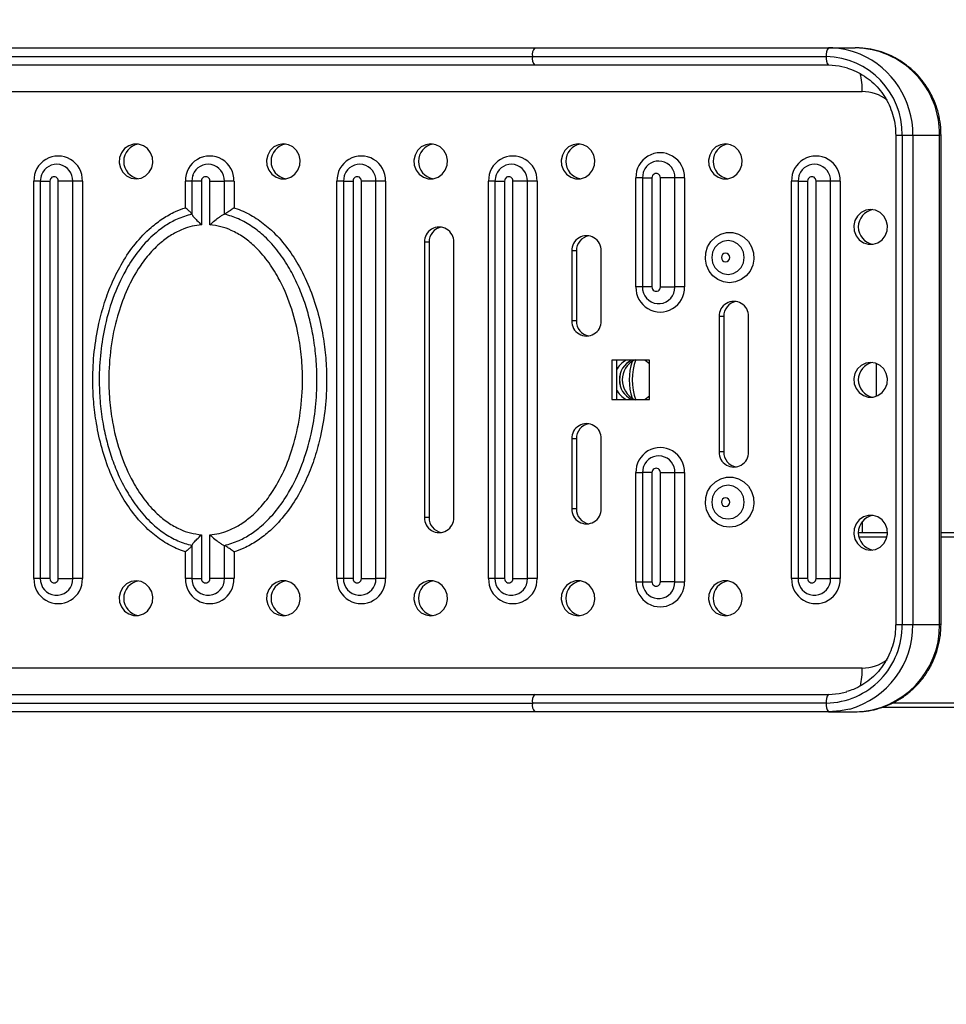
# Model space of a CAD drawing. Extents: x -159538 to -151138, y -84056 to -78116.
# Drawn here: x -152330 to -152277, y -82870 to -82814 of the extents above; entities that cross this region are included whole.
import ezdxf

# ---------------------------------------------------------------- set-up
doc = ezdxf.new("R2010")
doc.units = 0
doc.header["$MEASUREMENT"] = 0
doc.layers.get('Defpoints').update_dxf_attribs({"linetype": 'CONTINUOUS'})
doc.layers.add('FORMAT', color=7, linetype='CONTINUOUS')
doc.layers.add('中心线层', color=240, linetype='CONTINUOUS')
doc.styles.get("Standard").update_dxf_attribs({"font": 'arial.ttf', "height": 40})
doc.styles.add('样式_1', font='arial.ttf', dxfattribs={"height": 100})
doc.dimstyles.new('副本 STANDAR字体放大2倍', dxfattribs={"dimtxt": 40, "dimasz": 0.18, "dimexe": 0.18, "dimexo": 0.0625, "dimgap": 1, "dimtad": 1, "dimdec": 0, "dimzin": 0, "dimdsep": 46, "dimtxsty": 'Standard', "dimcen": 0.09, "dimadec": 0, "dimazin": 0, "dimtfac": 1, "dimtdec": 0, "dimtofl": 0, "dimtmove": 0, "dimatfit": 3, "dimfxl": 1, "dimtolj": 1, "dimtzin": 0, "dimarcsym": 0})

# ---------------------------------------------------------------- blocks, each defined once
blk = doc.blocks.new('*D25')
at = {"layer": 'Defpoints', "color": 0, "transparency": 16777216}
for p in [(-153552.429, -81949.28), (-153552.429, -82815.917), (-151796.972, -82815.917)]:
    blk.add_point(p, dxfattribs=at)
at = {"layer": '中心线层', "color": 0, "lineweight": -2, "transparency": 16777216}
for p, q in [((-153552.429, -82815.854), (-153552.429, -81949.1)), ((-151796.972, -82815.854), (-151796.972, -81949.1)), ((-151797.152, -81949.28), (-153552.249, -81949.28))]:
    blk.add_line(p, q, dxfattribs=at)
at = {"layer": '中心线层', "color": 0, "transparency": 16777216}
for points in [[(-153552.249, -81949.25), (-153552.249, -81949.31), (-153552.429, -81949.28)], [(-151797.152, -81949.25), (-151797.152, -81949.31), (-151796.972, -81949.28)]]:
    blk.add_solid(points, dxfattribs=at)
at = {"layer": '中心线层', "color": 0, "transparency": 16777216, "insert": (-152674.7, -81897.223), "char_height": 100, "attachment_point": 5, "style": '样式_1'}
blk.add_mtext('\\A1;7055', dxfattribs=at)

msp = doc.modelspace()

# ---------------------------------------------------------------- linework, layer by layer
at = {"layer": 'FORMAT'}
for p, q in [((-152341.21, -82815.207), (-152300.147, -82815.207)), ((-152300.147, -82815.207), (-152283.317, -82815.207)), ((-152283.317, -82815.207), (-152281.792, -82815.207)), ((-152341.343, -82815.707), (-152300.28, -82815.707)), ((-152300.28, -82815.707), (-152283.449, -82815.707)), ((-152300.147, -82816.207), (-152341.21, -82816.207)), ((-152283.317, -82816.207), (-152300.147, -82816.207)), ((-152356.118, -82817.707), (-152281.394, -82817.707)), ((-152279.478, -82820.207), (-152279.478, -82848.207)), ((-152279.478, -82820.207), (-152279.11, -82820.207)), ((-152279.11, -82820.207), (-152279.11, -82848.207)), ((-152279.11, -82820.207), (-152278.496, -82820.207)), ((-152278.496, -82820.207), (-152278.496, -82848.207)), ((-152278.496, -82820.207), (-152276.971, -82820.207)), ((-152276.971, -82848.207), (-152276.971, -82820.207)), ((-152276.881, -82820.207), (-152276.971, -82820.207)), ((-152276.881, -82848.207), (-152276.881, -82820.207)), ((-152328.824, -82845.582), (-152328.824, -82822.832)), ((-152328.457, -82822.832), (-152328.824, -82822.832)), ((-152328.457, -82822.832), (-152327.906, -82822.832)), ((-152328.457, -82822.832), (-152328.457, -82845.582)), ((-152327.906, -82822.832), (-152327.906, -82845.582)), ((-152327.424, -82845.582), (-152327.424, -82822.832)), ((-152326.595, -82822.832), (-152327.424, -82822.832)), ((-152326.595, -82845.582), (-152326.595, -82822.832)), ((-152326.043, -82822.832), (-152326.595, -82822.832)), ((-152326.043, -82822.832), (-152326.043, -82845.582)), ((-152320.146, -82824.297), (-152320.146, -82822.832)), ((-152319.779, -82822.832), (-152320.146, -82822.832)), ((-152319.229, -82822.832), (-152319.779, -82822.832)), ((-152319.779, -82822.832), (-152319.779, -82824.724)), ((-152319.229, -82822.832), (-152319.229, -82825.34)), ((-152318.747, -82825.34), (-152318.747, -82822.832)), ((-152318.747, -82822.832), (-152317.918, -82822.832)), ((-152317.918, -82824.724), (-152317.918, -82822.832)), ((-152317.365, -82822.832), (-152317.918, -82822.832)), ((-152317.365, -82822.832), (-152317.365, -82824.357)), ((-152311.469, -82845.582), (-152311.469, -82822.832)), ((-152311.102, -82822.832), (-152311.469, -82822.832)), ((-152311.102, -82822.832), (-152310.551, -82822.832)), ((-152311.102, -82822.832), (-152311.102, -82845.582)), ((-152310.551, -82822.832), (-152310.551, -82845.582)), ((-152310.069, -82845.582), (-152310.069, -82822.832)), ((-152309.24, -82822.832), (-152310.069, -82822.832)), ((-152309.24, -82845.582), (-152309.24, -82822.832)), ((-152308.687, -82822.832), (-152309.24, -82822.832)), ((-152308.687, -82822.832), (-152308.687, -82845.582)), ((-152302.791, -82845.582), (-152302.791, -82822.832)), ((-152302.424, -82822.832), (-152302.791, -82822.832)), ((-152302.424, -82822.832), (-152301.874, -82822.832)), ((-152302.424, -82822.832), (-152302.424, -82845.582)), ((-152301.874, -82822.832), (-152301.874, -82845.582)), ((-152301.391, -82845.582), (-152301.391, -82822.832)), ((-152300.562, -82822.832), (-152301.391, -82822.832)), ((-152300.562, -82845.582), (-152300.562, -82822.832)), ((-152300.01, -82822.832), (-152300.562, -82822.832)), ((-152300.01, -82822.832), (-152300.01, -82845.582)), ((-152294.35, -82828.894), (-152294.35, -82822.644)), ((-152293.983, -82822.644), (-152294.35, -82822.644)), ((-152293.983, -82822.644), (-152293.433, -82822.644)), ((-152293.983, -82822.644), (-152293.983, -82828.894)), ((-152293.433, -82822.644), (-152293.433, -82828.894)), ((-152292.95, -82828.894), (-152292.95, -82822.644)), ((-152292.121, -82822.644), (-152292.95, -82822.644)), ((-152292.121, -82828.894), (-152292.121, -82822.644)), ((-152291.569, -82822.644), (-152292.121, -82822.644)), ((-152291.569, -82822.644), (-152291.569, -82828.894)), ((-152285.436, -82845.582), (-152285.436, -82822.832)), ((-152285.069, -82822.832), (-152285.436, -82822.832)), ((-152285.069, -82822.832), (-152284.518, -82822.832)), ((-152285.069, -82822.832), (-152285.069, -82845.582)), ((-152284.518, -82822.832), (-152284.518, -82845.582)), ((-152284.036, -82845.582), (-152284.036, -82822.832)), ((-152283.207, -82822.832), (-152284.036, -82822.832)), ((-152283.207, -82845.582), (-152283.207, -82822.832)), ((-152282.654, -82822.832), (-152283.207, -82822.832)), ((-152282.654, -82822.832), (-152282.654, -82845.582)), ((-152320.146, -82824.357), (-152320.146, -82824.297)), ((-152317.365, -82824.357), (-152317.309, -82824.375)), ((-152306.462, -82826.332), (-152306.462, -82842.082)), ((-152306.197, -82826.332), (-152306.462, -82826.332)), ((-152306.197, -82826.332), (-152306.197, -82842.082)), ((-152304.775, -82842.082), (-152304.775, -82826.332)), ((-152298.026, -82826.832), (-152298.026, -82830.832)), ((-152297.761, -82826.832), (-152298.026, -82826.832)), ((-152297.761, -82826.832), (-152297.761, -82830.832)), ((-152296.338, -82830.832), (-152296.338, -82826.832)), ((-152293.983, -82828.894), (-152294.35, -82828.894)), ((-152293.983, -82828.894), (-152293.968, -82829.065)), ((-152293.433, -82828.894), (-152293.983, -82828.894)), ((-152292.95, -82828.894), (-152292.121, -82828.894)), ((-152291.569, -82828.894), (-152292.121, -82828.894)), ((-152297.761, -82830.832), (-152298.026, -82830.832)), ((-152289.589, -82830.583), (-152289.589, -82838.333)), ((-152289.324, -82830.583), (-152289.589, -82830.583)), ((-152289.324, -82830.583), (-152289.324, -82838.333)), ((-152287.902, -82838.333), (-152287.902, -82830.583)), ((-152293.566, -82833.082), (-152295.736, -82833.082)), ((-152295.736, -82833.082), (-152295.736, -82835.332)), ((-152295.471, -82833.082), (-152295.471, -82835.332)), ((-152293.566, -82835.332), (-152293.566, -82833.082)), ((-152280.588, -82833.265), (-152280.588, -82835.149)), ((-152295.736, -82835.332), (-152293.566, -82835.332)), ((-152298.026, -82837.582), (-152298.026, -82841.582)), ((-152297.761, -82837.582), (-152298.026, -82837.582)), ((-152297.761, -82837.582), (-152297.761, -82841.582)), ((-152296.338, -82841.582), (-152296.338, -82837.582)), ((-152289.324, -82838.333), (-152289.589, -82838.333)), ((-152294.35, -82845.769), (-152294.35, -82839.519)), ((-152294.35, -82839.519), (-152293.983, -82839.519)), ((-152293.433, -82839.519), (-152293.983, -82839.519)), ((-152293.983, -82839.519), (-152293.983, -82845.769)), ((-152293.433, -82839.519), (-152293.433, -82845.769)), ((-152292.95, -82845.769), (-152292.95, -82839.519)), ((-152292.95, -82839.519), (-152292.121, -82839.519)), ((-152292.121, -82845.769), (-152292.121, -82839.519)), ((-152292.121, -82839.519), (-152291.569, -82839.519)), ((-152291.569, -82839.519), (-152291.569, -82845.769)), ((-152297.761, -82841.582), (-152298.026, -82841.582)), ((-152306.197, -82842.082), (-152306.462, -82842.082)), ((-152281.378, -82842.957), (-152281.378, -82842.305)), ((-152281.369, -82842.957), (-152281.369, -82842.294)), ((-152319.229, -82843.073), (-152319.229, -82845.582)), ((-152318.747, -82845.582), (-152318.747, -82843.073)), ((-152279.947, -82842.957), (-152281.611, -82842.957)), ((-152279.978, -82843.207), (-152281.58, -82843.207)), ((-152208.284, -82842.957), (-152276.881, -82842.957)), ((-152208.491, -82843.207), (-152276.881, -82843.207)), ((-152320.146, -82844.056), (-152320.202, -82844.038)), ((-152319.779, -82843.69), (-152319.779, -82845.582)), ((-152317.918, -82845.582), (-152317.918, -82843.69)), ((-152320.146, -82845.582), (-152320.146, -82844.056)), ((-152317.365, -82844.056), (-152317.365, -82844.116)), ((-152317.365, -82844.116), (-152317.365, -82845.582)), ((-152328.457, -82845.582), (-152328.824, -82845.582)), ((-152328.457, -82845.582), (-152328.442, -82845.753)), ((-152327.906, -82845.582), (-152328.457, -82845.582)), ((-152327.424, -82845.582), (-152326.595, -82845.582)), ((-152326.043, -82845.582), (-152326.595, -82845.582)), ((-152319.779, -82845.582), (-152320.146, -82845.582)), ((-152319.779, -82845.582), (-152319.765, -82845.753)), ((-152319.779, -82845.582), (-152319.229, -82845.582)), ((-152317.918, -82845.582), (-152318.747, -82845.582)), ((-152317.365, -82845.582), (-152317.918, -82845.582)), ((-152311.102, -82845.582), (-152311.469, -82845.582)), ((-152311.102, -82845.582), (-152311.087, -82845.753)), ((-152310.551, -82845.582), (-152311.102, -82845.582)), ((-152310.069, -82845.582), (-152309.24, -82845.582)), ((-152308.687, -82845.582), (-152309.24, -82845.582)), ((-152302.424, -82845.582), (-152302.791, -82845.582)), ((-152302.424, -82845.582), (-152302.409, -82845.753)), ((-152301.874, -82845.582), (-152302.424, -82845.582)), ((-152301.391, -82845.582), (-152300.562, -82845.582)), ((-152300.01, -82845.582), (-152300.562, -82845.582)), ((-152285.069, -82845.582), (-152285.436, -82845.582)), ((-152285.069, -82845.582), (-152285.054, -82845.753)), ((-152284.518, -82845.582), (-152285.069, -82845.582)), ((-152284.036, -82845.582), (-152283.207, -82845.582)), ((-152282.654, -82845.582), (-152283.207, -82845.582)), ((-152294.35, -82845.769), (-152293.983, -82845.769)), ((-152293.983, -82845.769), (-152293.968, -82845.94)), ((-152293.983, -82845.769), (-152293.433, -82845.769)), ((-152292.121, -82845.769), (-152292.95, -82845.769)), ((-152292.121, -82845.769), (-152291.569, -82845.769)), ((-152279.478, -82848.207), (-152279.11, -82848.207)), ((-152279.11, -82848.207), (-152278.496, -82848.207)), ((-152278.496, -82848.207), (-152276.971, -82848.207)), ((-152276.881, -82848.207), (-152276.971, -82848.207)), ((-152281.394, -82850.707), (-152356.118, -82850.707)), ((-152341.21, -82852.207), (-152300.147, -82852.207)), ((-152300.147, -82852.207), (-152283.317, -82852.207)), ((-152341.343, -82852.707), (-152300.28, -82852.707)), ((-152283.449, -82852.707), (-152300.28, -82852.707)), ((-152208.284, -82852.957), (-152280.282, -82852.957)), ((-152208.491, -82852.707), (-152279.664, -82852.707)), ((-152300.147, -82853.207), (-152341.21, -82853.207)), ((-152283.317, -82853.207), (-152300.147, -82853.207)), ((-152283.317, -82853.207), (-152281.792, -82853.207))]:
    msp.add_line(p, q, dxfattribs=at)
at = {"layer": 'FORMAT', "flags": 128}
for points in [[(-152282.233, -82816.368), (-152282.713, -82816.256), (-152283.317, -82816.207)], [(-152322.974, -82822.707), (-152322.69, -82822.662), (-152322.431, -82822.533), (-152322.22, -82822.33), (-152322.077, -82822.072), (-152322.013, -82821.781), (-152322.034, -82821.484), (-152322.139, -82821.207), (-152322.318, -82820.974), (-152322.556, -82820.806), (-152322.83, -82820.718), (-152323.118, -82820.718), (-152323.392, -82820.806), (-152323.63, -82820.974), (-152323.809, -82821.207), (-152323.914, -82821.484), (-152323.936, -82821.781), (-152323.872, -82822.072), (-152323.728, -82822.33), (-152323.517, -82822.533), (-152323.258, -82822.662), (-152322.974, -82822.707)], [(-152314.537, -82820.707), (-152314.822, -82820.751), (-152315.081, -82820.88), (-152315.291, -82821.083), (-152315.435, -82821.341), (-152315.499, -82821.632), (-152315.477, -82821.929), (-152315.372, -82822.207), (-152315.193, -82822.44), (-152314.956, -82822.608), (-152314.681, -82822.695), (-152314.394, -82822.695), (-152314.119, -82822.608), (-152313.882, -82822.44), (-152313.702, -82822.207), (-152313.597, -82821.929), (-152313.576, -82821.632), (-152313.64, -82821.341), (-152313.784, -82821.083), (-152313.994, -82820.88), (-152314.253, -82820.751), (-152314.537, -82820.707)], [(-152306.101, -82820.707), (-152306.385, -82820.751), (-152306.644, -82820.88), (-152306.855, -82821.083), (-152306.998, -82821.341), (-152307.062, -82821.632), (-152307.041, -82821.929), (-152306.936, -82822.207), (-152306.757, -82822.44), (-152306.519, -82822.608), (-152306.245, -82822.695), (-152305.957, -82822.695), (-152305.682, -82822.608), (-152305.445, -82822.44), (-152305.266, -82822.207), (-152305.161, -82821.929), (-152305.139, -82821.632), (-152305.203, -82821.341), (-152305.347, -82821.083), (-152305.558, -82820.88), (-152305.817, -82820.751), (-152306.101, -82820.707)], [(-152297.664, -82820.707), (-152297.948, -82820.751), (-152298.207, -82820.88), (-152298.418, -82821.083), (-152298.562, -82821.341), (-152298.626, -82821.632), (-152298.604, -82821.929), (-152298.499, -82822.207), (-152298.32, -82822.44), (-152298.083, -82822.608), (-152297.808, -82822.695), (-152297.521, -82822.695), (-152297.246, -82822.608), (-152297.008, -82822.44), (-152296.829, -82822.207), (-152296.724, -82821.929), (-152296.703, -82821.632), (-152296.767, -82821.341), (-152296.91, -82821.083), (-152297.121, -82820.88), (-152297.38, -82820.751), (-152297.664, -82820.707)], [(-152289.228, -82820.707), (-152289.512, -82820.751), (-152289.771, -82820.88), (-152289.981, -82821.083), (-152290.125, -82821.341), (-152290.189, -82821.632), (-152290.168, -82821.929), (-152290.063, -82822.207), (-152289.883, -82822.44), (-152289.646, -82822.608), (-152289.371, -82822.695), (-152289.084, -82822.695), (-152288.809, -82822.608), (-152288.572, -82822.44), (-152288.393, -82822.207), (-152288.288, -82821.929), (-152288.266, -82821.632), (-152288.33, -82821.341), (-152288.474, -82821.083), (-152288.684, -82820.88), (-152288.943, -82820.751), (-152289.228, -82820.707)], [(-152328.391, -82822.474), (-152328.412, -82822.533), (-152328.457, -82822.832)], [(-152319.713, -82822.474), (-152319.734, -82822.533), (-152319.779, -82822.832)], [(-152311.036, -82822.474), (-152311.056, -82822.533), (-152311.102, -82822.832)], [(-152302.358, -82822.474), (-152302.379, -82822.533), (-152302.424, -82822.832)], [(-152293.917, -82822.287), (-152293.938, -82822.346), (-152293.983, -82822.644)], [(-152285.003, -82822.474), (-152285.023, -82822.533), (-152285.069, -82822.832)], [(-152280.912, -82824.457), (-152281.196, -82824.501), (-152281.455, -82824.63), (-152281.665, -82824.833), (-152281.809, -82825.091), (-152281.873, -82825.382), (-152281.852, -82825.679), (-152281.747, -82825.957), (-152281.567, -82826.19), (-152281.33, -82826.358), (-152281.055, -82826.445), (-152280.768, -82826.445), (-152280.493, -82826.358), (-152280.256, -82826.19), (-152280.077, -82825.957), (-152279.972, -82825.679), (-152279.95, -82825.382), (-152280.014, -82825.091), (-152280.158, -82824.833), (-152280.368, -82824.63), (-152280.627, -82824.501), (-152280.912, -82824.457)], [(-152288.987, -82828.649), (-152289.332, -82828.604), (-152289.657, -82828.471), (-152289.939, -82828.258), (-152290.161, -82827.98), (-152290.309, -82827.652), (-152290.375, -82827.297), (-152290.353, -82826.936), (-152290.245, -82826.593), (-152290.058, -82826.287), (-152289.804, -82826.04), (-152289.499, -82825.866), (-152289.161, -82825.776), (-152288.812, -82825.776), (-152288.475, -82825.866), (-152288.169, -82826.04), (-152287.915, -82826.287), (-152287.728, -82826.593), (-152287.62, -82826.936), (-152287.599, -82827.297), (-152287.664, -82827.652), (-152287.812, -82827.98), (-152288.035, -82828.258), (-152288.317, -82828.471), (-152288.641, -82828.604), (-152288.987, -82828.649)], [(-152289.079, -82826.241), (-152289.367, -82826.288), (-152289.627, -82826.426), (-152289.833, -82826.639), (-152289.965, -82826.908), (-152290.01, -82827.207), (-152289.965, -82827.505), (-152289.833, -82827.774), (-152289.627, -82827.988), (-152289.367, -82828.125), (-152289.079, -82828.172), (-152288.792, -82828.125), (-152288.532, -82827.988), (-152288.326, -82827.774), (-152288.194, -82827.505), (-152288.149, -82827.207), (-152288.194, -82826.908), (-152288.326, -82826.639), (-152288.532, -82826.426), (-152288.792, -82826.288), (-152289.079, -82826.241)], [(-152289.219, -82826.957), (-152289.311, -82826.976), (-152289.389, -82827.03), (-152289.441, -82827.111), (-152289.46, -82827.207), (-152289.441, -82827.302), (-152289.389, -82827.383), (-152289.311, -82827.438), (-152289.219, -82827.457), (-152289.126, -82827.438), (-152289.048, -82827.383), (-152288.996, -82827.302), (-152288.978, -82827.207), (-152288.996, -82827.111), (-152289.048, -82827.03), (-152289.126, -82826.976), (-152289.219, -82826.957)], [(-152293.566, -82833.29), (-152293.831, -82833.097), (-152293.861, -82833.082)], [(-152280.912, -82833.207), (-152281.196, -82833.251), (-152281.455, -82833.38), (-152281.665, -82833.583), (-152281.809, -82833.841), (-152281.873, -82834.132), (-152281.852, -82834.429), (-152281.747, -82834.707), (-152281.567, -82834.94), (-152281.33, -82835.108), (-152281.055, -82835.195), (-152280.768, -82835.195), (-152280.493, -82835.108), (-152280.256, -82834.94), (-152280.077, -82834.707), (-152279.972, -82834.429), (-152279.95, -82834.132), (-152280.014, -82833.841), (-152280.158, -82833.583), (-152280.368, -82833.38), (-152280.627, -82833.251), (-152280.912, -82833.207)], [(-152293.861, -82835.332), (-152293.831, -82835.317), (-152293.566, -82835.123)], [(-152293.917, -82839.162), (-152293.938, -82839.221), (-152293.983, -82839.519)], [(-152288.987, -82842.649), (-152289.332, -82842.604), (-152289.657, -82842.471), (-152289.939, -82842.258), (-152290.161, -82841.98), (-152290.309, -82841.652), (-152290.375, -82841.297), (-152290.353, -82840.936), (-152290.245, -82840.593), (-152290.058, -82840.287), (-152289.804, -82840.04), (-152289.499, -82839.866), (-152289.161, -82839.776), (-152288.812, -82839.776), (-152288.475, -82839.866), (-152288.169, -82840.04), (-152287.915, -82840.287), (-152287.728, -82840.593), (-152287.62, -82840.936), (-152287.599, -82841.297), (-152287.664, -82841.652), (-152287.812, -82841.98), (-152288.035, -82842.258), (-152288.317, -82842.471), (-152288.641, -82842.604), (-152288.987, -82842.649)], [(-152289.079, -82840.241), (-152289.367, -82840.288), (-152289.627, -82840.426), (-152289.833, -82840.639), (-152289.965, -82840.908), (-152290.01, -82841.207), (-152289.965, -82841.505), (-152289.833, -82841.774), (-152289.627, -82841.988), (-152289.367, -82842.125), (-152289.079, -82842.172), (-152288.792, -82842.125), (-152288.532, -82841.988), (-152288.326, -82841.774), (-152288.194, -82841.505), (-152288.149, -82841.207), (-152288.194, -82840.908), (-152288.326, -82840.639), (-152288.532, -82840.426), (-152288.792, -82840.288), (-152289.079, -82840.241)], [(-152289.219, -82841.457), (-152289.126, -82841.438), (-152289.048, -82841.383), (-152288.996, -82841.302), (-152288.978, -82841.207), (-152288.996, -82841.111), (-152289.048, -82841.03), (-152289.126, -82840.976), (-152289.219, -82840.957), (-152289.311, -82840.976), (-152289.389, -82841.03), (-152289.441, -82841.111), (-152289.46, -82841.207), (-152289.441, -82841.302), (-152289.389, -82841.383), (-152289.311, -82841.438), (-152289.219, -82841.457)], [(-152280.912, -82843.957), (-152280.627, -82843.912), (-152280.368, -82843.783), (-152280.158, -82843.58), (-152280.014, -82843.322), (-152279.95, -82843.031), (-152279.972, -82842.734), (-152280.077, -82842.457), (-152280.256, -82842.224), (-152280.493, -82842.056), (-152280.768, -82841.968), (-152281.055, -82841.968), (-152281.33, -82842.056), (-152281.567, -82842.224), (-152281.747, -82842.457), (-152281.852, -82842.734), (-152281.873, -82843.031), (-152281.809, -82843.322), (-152281.665, -82843.58), (-152281.455, -82843.783), (-152281.196, -82843.912), (-152280.912, -82843.957)], [(-152322.974, -82845.707), (-152323.258, -82845.751), (-152323.517, -82845.88), (-152323.728, -82846.083), (-152323.872, -82846.341), (-152323.936, -82846.632), (-152323.914, -82846.929), (-152323.809, -82847.207), (-152323.63, -82847.44), (-152323.392, -82847.608), (-152323.118, -82847.695), (-152322.83, -82847.695), (-152322.556, -82847.608), (-152322.318, -82847.44), (-152322.139, -82847.207), (-152322.034, -82846.929), (-152322.013, -82846.632), (-152322.077, -82846.341), (-152322.22, -82846.083), (-152322.431, -82845.88), (-152322.69, -82845.751), (-152322.974, -82845.707)], [(-152314.537, -82847.707), (-152314.253, -82847.662), (-152313.994, -82847.533), (-152313.784, -82847.33), (-152313.64, -82847.072), (-152313.576, -82846.781), (-152313.597, -82846.484), (-152313.702, -82846.207), (-152313.882, -82845.974), (-152314.119, -82845.806), (-152314.394, -82845.718), (-152314.681, -82845.718), (-152314.956, -82845.806), (-152315.193, -82845.974), (-152315.372, -82846.207), (-152315.477, -82846.484), (-152315.499, -82846.781), (-152315.435, -82847.072), (-152315.291, -82847.33), (-152315.081, -82847.533), (-152314.822, -82847.662), (-152314.537, -82847.707)], [(-152306.101, -82847.707), (-152305.817, -82847.662), (-152305.558, -82847.533), (-152305.347, -82847.33), (-152305.203, -82847.072), (-152305.139, -82846.781), (-152305.161, -82846.484), (-152305.266, -82846.207), (-152305.445, -82845.974), (-152305.682, -82845.806), (-152305.957, -82845.718), (-152306.245, -82845.718), (-152306.519, -82845.806), (-152306.757, -82845.974), (-152306.936, -82846.207), (-152307.041, -82846.484), (-152307.062, -82846.781), (-152306.998, -82847.072), (-152306.855, -82847.33), (-152306.644, -82847.533), (-152306.385, -82847.662), (-152306.101, -82847.707)], [(-152297.664, -82847.707), (-152297.38, -82847.662), (-152297.121, -82847.533), (-152296.91, -82847.33), (-152296.767, -82847.072), (-152296.703, -82846.781), (-152296.724, -82846.484), (-152296.829, -82846.207), (-152297.008, -82845.974), (-152297.246, -82845.806), (-152297.521, -82845.718), (-152297.808, -82845.718), (-152298.083, -82845.806), (-152298.32, -82845.974), (-152298.499, -82846.207), (-152298.604, -82846.484), (-152298.626, -82846.781), (-152298.562, -82847.072), (-152298.418, -82847.33), (-152298.207, -82847.533), (-152297.948, -82847.662), (-152297.664, -82847.707)], [(-152289.228, -82847.707), (-152288.943, -82847.662), (-152288.684, -82847.533), (-152288.474, -82847.33), (-152288.33, -82847.072), (-152288.266, -82846.781), (-152288.288, -82846.484), (-152288.393, -82846.207), (-152288.572, -82845.974), (-152288.809, -82845.806), (-152289.084, -82845.718), (-152289.371, -82845.718), (-152289.646, -82845.806), (-152289.883, -82845.974), (-152290.063, -82846.207), (-152290.168, -82846.484), (-152290.189, -82846.781), (-152290.125, -82847.072), (-152289.981, -82847.33), (-152289.771, -82847.533), (-152289.512, -82847.662), (-152289.228, -82847.707)], [(-152283.317, -82852.207), (-152282.713, -82852.157), (-152282.28, -82852.06)], [(-152282.113, -82853.048), (-152282.631, -82853.156), (-152283.317, -82853.207)]]:
    msp.add_lwpolyline(points, dxfattribs=at)
at = {"layer": 'FORMAT'}
for centre, radius, start, end in [((-152299.709, -82815.59), 0.582, 138.7819, 191.5079), ((-152282.879, -82815.59), 0.582, 138.7731, 191.5167), ((-152283.319, -82819.879), 4.672, 67.2299, 89.9717), ((-152281.874, -82820.11), 4.904, 358.8756, 89.035), ((-152299.709, -82815.823), 0.582, 168.492, 221.2183), ((-152282.879, -82815.823), 0.582, 168.4832, 221.2271), ((-152283.539, -82820.135), 4.429, 359.0729, 88.8374), ((-152283.493, -82820.158), 4.998, 359.4457, 66.6285), ((-152285.785, -82817.649), 4.392, 359.2541, 12.8422), ((-152281.399, -82820.065), 2.358, 52.4435, 89.8613), ((-152322.677, -82821.707), 1.004, 99.4515, 260.5485), ((-152314.24, -82821.707), 1.004, 99.4523, 260.5477), ((-152305.803, -82821.707), 1.004, 99.4501, 260.5499), ((-152297.367, -82821.707), 1.004, 99.4508, 260.5492), ((-152288.93, -82821.707), 1.004, 99.4508, 260.5492), ((-152327.433, -82822.791), 1.391, 358.3188, 181.6812), ((-152318.756, -82822.791), 1.391, 358.3181, 181.6819), ((-152310.078, -82822.791), 1.391, 358.3181, 181.6819), ((-152301.4, -82822.791), 1.391, 358.3188, 181.6812), ((-152292.959, -82822.603), 1.391, 358.3181, 181.6819), ((-152284.045, -82822.791), 1.391, 358.3181, 181.6819), ((-152327.522, -82822.8), 0.928, 358.0236, 159.4524), ((-152318.845, -82822.8), 0.928, 358.0236, 159.4524), ((-152310.167, -82822.8), 0.928, 358.0234, 159.4526), ((-152301.489, -82822.8), 0.928, 358.0234, 159.4526), ((-152293.048, -82822.612), 0.928, 358.0236, 159.4524), ((-152284.134, -82822.8), 0.928, 358.0234, 159.4526), ((-152327.665, -82822.825), 0.241, 358.3179, 181.6821), ((-152318.988, -82822.825), 0.241, 358.3156, 181.6844), ((-152310.31, -82822.825), 0.241, 358.3201, 181.6799), ((-152301.633, -82822.825), 0.241, 358.3179, 181.6821), ((-152293.191, -82822.637), 0.241, 358.3201, 181.6799), ((-152284.277, -82822.825), 0.241, 358.3201, 181.6799), ((-152280.614, -82825.457), 1.004, 99.4515, 260.5485), ((-152305.619, -82826.308), 0.844, 358.4185, 181.5815), ((-152305.334, -82826.317), 0.863, 100.1582, 180.9424), ((-152297.182, -82826.808), 0.844, 358.4177, 181.5823), ((-152296.897, -82826.817), 0.863, 100.1582, 180.9424), ((-152292.959, -82828.935), 1.391, 178.3181, 1.6819), ((-152293.05, -82828.922), 0.929, 188.8909, 1.6924), ((-152293.191, -82828.901), 0.241, 178.3201, 1.6799), ((-152288.746, -82830.56), 0.844, 358.4186, 181.5814), ((-152288.461, -82830.569), 0.863, 100.1575, 180.9453), ((-152297.182, -82830.855), 0.844, 178.4178, 1.5822), ((-152296.9, -82830.848), 0.861, 178.9015, 259.9982), ((-152294.357, -82834.176), 1.227, 116.8733, 155.2162), ((-152294.029, -82834.207), 1.268, 117.4305, 242.5695), ((-152294.041, -82834.195), 1.252, 117.1789, 180.5288), ((-152293.863, -82834.207), 1.267, 117.4198, 242.5802), ((-152291.373, -82834.207), 3.362, 161.6608, 198.3392), ((-152291.208, -82834.207), 3.36, 159.7314, 200.2686), ((-152280.614, -82834.207), 1.004, 99.4515, 260.5485), ((-152294.045, -82834.22), 1.248, 179.3771, 242.9152), ((-152294.357, -82834.237), 1.227, 204.7838, 243.1272), ((-152297.182, -82837.558), 0.844, 358.4177, 181.5823), ((-152296.897, -82837.567), 0.863, 100.1582, 180.9424), ((-152292.959, -82839.478), 1.391, 358.318, 181.682), ((-152288.746, -82838.357), 0.844, 178.4185, 1.5815), ((-152288.463, -82838.35), 0.861, 178.8973, 259.9997), ((-152293.048, -82839.487), 0.928, 358.0234, 159.4524), ((-152293.191, -82839.512), 0.241, 358.3195, 181.6805), ((-152297.182, -82841.605), 0.844, 178.4178, 1.5822), ((-152296.9, -82841.598), 0.861, 178.9062, 259.9932), ((-152305.619, -82842.105), 0.844, 178.4184, 1.5816), ((-152305.337, -82842.098), 0.861, 178.9013, 259.998), ((-152280.614, -82842.957), 1.004, 99.4515, 260.5485), ((-152327.433, -82845.622), 1.391, 178.3189, 1.6811), ((-152327.524, -82845.609), 0.929, 188.8917, 1.6914), ((-152327.665, -82845.589), 0.241, 178.3182, 1.6818), ((-152322.677, -82846.707), 1.004, 99.4516, 260.5484), ((-152318.756, -82845.623), 1.391, 178.3181, 1.6819), ((-152318.847, -82845.609), 0.929, 188.8917, 1.6914), ((-152318.988, -82845.589), 0.241, 178.3159, 1.6841), ((-152314.24, -82846.707), 1.004, 99.4524, 260.5476), ((-152310.078, -82845.623), 1.391, 178.3181, 1.6819), ((-152310.169, -82845.609), 0.929, 188.892, 1.6911), ((-152310.31, -82845.589), 0.241, 178.3204, 1.6796), ((-152305.803, -82846.707), 1.004, 99.4502, 260.5498), ((-152301.4, -82845.622), 1.391, 178.3189, 1.6811), ((-152301.491, -82845.609), 0.929, 188.8904, 1.6928), ((-152301.633, -82845.589), 0.241, 178.3182, 1.6818), ((-152297.367, -82846.707), 1.004, 99.4509, 260.5491), ((-152288.93, -82846.707), 1.004, 99.4509, 260.5491), ((-152284.045, -82845.623), 1.391, 178.3181, 1.6819), ((-152284.136, -82845.609), 0.929, 188.8908, 1.6923), ((-152284.277, -82845.589), 0.241, 178.3204, 1.6796), ((-152292.959, -82845.81), 1.391, 178.3181, 1.6819), ((-152293.05, -82845.797), 0.929, 188.8909, 1.6924), ((-152293.191, -82845.776), 0.241, 178.3201, 1.6799), ((-152516.972, -82846.876), 720, 270, 0), ((-152283.524, -82848.293), 4.414, 270.9644, 1.1253), ((-152283.457, -82848.272), 4.962, 285.7209, 0.7535), ((-152281.891, -82848.286), 4.921, 271.163, 0.9264), ((-152281.399, -82848.348), 2.358, 270.1416, 307.6227), ((-152285.799, -82850.763), 4.406, 347.2779, 0.7342), ((-152299.709, -82852.59), 0.582, 138.7826, 191.5072), ((-152282.879, -82852.59), 0.582, 138.7738, 191.516), ((-152299.709, -82852.823), 0.582, 168.4916, 221.2185), ((-152282.879, -82852.823), 0.582, 168.4828, 221.2273)]:
    msp.add_arc(centre, radius, start, end, dxfattribs=at)
for points, knots in [([(-152276.881, -82820.207), (-152276.885, -82820.054), (-152276.895, -82819.691), (-152276.985, -82819.123), (-152277.157, -82818.514), (-152277.404, -82817.932), (-152277.721, -82817.386), (-152278.103, -82816.885), (-152278.545, -82816.437), (-152279.038, -82816.05), (-152279.575, -82815.73), (-152280.147, -82815.481), (-152280.745, -82815.309), (-152281.297, -82815.22), (-152281.647, -82815.21), (-152281.792, -82815.207)], [0, 0, 0, 0, 0.058512, 0.139301, 0.220155, 0.301009, 0.381828, 0.462572, 0.543208, 0.623711, 0.704059, 0.784242, 0.864268, 0.944144, 1, 1, 1, 1]), ([(-152282.246, -82816.376), (-152282.163, -82816.399), (-152281.906, -82816.47), (-152281.501, -82816.67), (-152281.042, -82816.967), (-152280.629, -82817.332), (-152280.269, -82817.753), (-152279.969, -82818.222), (-152279.735, -82818.73), (-152279.573, -82819.267), (-152279.49, -82819.764), (-152279.481, -82820.079), (-152279.478, -82820.207)], [0, 0, 0, 0, 0.052251, 0.161787, 0.271239, 0.380581, 0.489806, 0.598917, 0.707923, 0.816836, 0.925681, 1, 1, 1, 1]), ([(-152320.202, -82844.038), (-152320.359, -82843.981), (-152320.822, -82843.812), (-152321.538, -82843.4), (-152322.37, -82842.732), (-152323.144, -82841.871), (-152323.87, -82840.778), (-152324.476, -82839.528), (-152324.948, -82838.143), (-152325.25, -82836.779), (-152325.415, -82835.463), (-152325.472, -82834.085), (-152325.392, -82832.585), (-152325.151, -82831.103), (-152324.791, -82829.773), (-152324.346, -82828.599), (-152323.767, -82827.464), (-152323.036, -82826.399), (-152322.24, -82825.561), (-152321.45, -82824.963), (-152320.788, -82824.587), (-152320.337, -82824.425), (-152320.146, -82824.357)], [0, 0, 0, 0, 0.021643, 0.063627, 0.105661, 0.15796, 0.210323, 0.271369, 0.332709, 0.393877, 0.446306, 0.49874, 0.566396, 0.634041, 0.686569, 0.739214, 0.791667, 0.84708, 0.902408, 0.938122, 0.973809, 1, 1, 1, 1]), ([(-152319.779, -82824.724), (-152320.064, -82824.808), (-152320.591, -82824.965), (-152321.298, -82825.368), (-152322.028, -82825.921), (-152322.776, -82826.708), (-152323.577, -82827.875), (-152324.271, -82829.345), (-152324.76, -82831), (-152325.027, -82832.636), (-152325.104, -82834.084), (-152325.049, -82835.42), (-152324.906, -82836.568), (-152324.682, -82837.643), (-152324.389, -82838.65), (-152324.006, -82839.636), (-152323.51, -82840.616), (-152322.883, -82841.563), (-152322.162, -82842.369), (-152321.386, -82842.994), (-152320.613, -82843.444), (-152320.051, -82843.61), (-152319.779, -82843.69)], [0, 0, 0, 0, 0.0391261, 0.0723295, 0.1062247, 0.1586443, 0.2125534, 0.2885093, 0.3665938, 0.4328264, 0.4999296, 0.5514266, 0.6033109, 0.6475428, 0.6917685, 0.7374291, 0.7830723, 0.8328661, 0.8837153, 0.9227365, 0.9627609, 1, 1, 1, 1]), ([(-152319.779, -82824.724), (-152319.781, -82824.719), (-152319.786, -82824.7), (-152319.832, -82824.635), (-152319.955, -82824.512), (-152320.08, -82824.408), (-152320.146, -82824.357), (-152320.146, -82824.357)], [0, 0, 0, 0, 0.077125, 0.30054, 0.651127, 0.996891, 1, 1, 1, 1]), ([(-152319.779, -82824.724), (-152319.773, -82824.742), (-152319.758, -82824.782), (-152319.661, -82824.903), (-152319.485, -82825.09), (-152319.32, -82825.253), (-152319.23, -82825.34), (-152319.229, -82825.34)], [0, 0, 0, 0, 0.169186, 0.367142, 0.663691, 0.997594, 1, 1, 1, 1]), ([(-152318.747, -82825.34), (-152318.746, -82825.34), (-152318.656, -82825.253), (-152318.473, -82825.09), (-152318.225, -82824.903), (-152318.036, -82824.782), (-152317.955, -82824.742), (-152317.918, -82824.724)], [0, 0, 0, 0, 0.002406, 0.336306, 0.632859, 0.83082, 1, 1, 1, 1]), ([(-152317.365, -82824.357), (-152317.366, -82824.357), (-152317.431, -82824.409), (-152317.572, -82824.512), (-152317.754, -82824.635), (-152317.867, -82824.7), (-152317.907, -82824.719), (-152317.918, -82824.724)], [0, 0, 0, 0, 0.003106, 0.348895, 0.699467, 0.922886, 1, 1, 1, 1]), ([(-152317.918, -82843.69), (-152317.633, -82843.605), (-152317.106, -82843.448), (-152316.399, -82843.045), (-152315.669, -82842.492), (-152314.921, -82841.705), (-152314.12, -82840.539), (-152313.426, -82839.068), (-152312.937, -82837.413), (-152312.67, -82835.777), (-152312.593, -82834.329), (-152312.648, -82832.993), (-152312.791, -82831.847), (-152313.015, -82830.771), (-152313.307, -82829.766), (-152313.69, -82828.779), (-152314.186, -82827.799), (-152314.814, -82826.85), (-152315.535, -82826.045), (-152316.312, -82825.419), (-152317.084, -82824.97), (-152317.646, -82824.804), (-152317.918, -82824.724)], [0, 0, 0, 0, 0.039126, 0.07233, 0.106225, 0.158644, 0.212553, 0.288509, 0.366594, 0.432826, 0.49993, 0.551427, 0.603311, 0.647395, 0.691769, 0.737196, 0.783072, 0.832866, 0.883715, 0.922736, 0.962761, 1, 1, 1, 1]), ([(-152317.309, -82824.375), (-152317.152, -82824.432), (-152316.69, -82824.601), (-152315.974, -82825.013), (-152315.141, -82825.681), (-152314.368, -82826.543), (-152313.642, -82827.635), (-152313.035, -82828.885), (-152312.564, -82830.27), (-152312.261, -82831.634), (-152312.096, -82832.95), (-152312.04, -82834.328), (-152312.119, -82835.828), (-152312.361, -82837.31), (-152312.72, -82838.64), (-152313.165, -82839.814), (-152313.744, -82840.949), (-152314.476, -82842.014), (-152315.271, -82842.852), (-152316.061, -82843.45), (-152316.723, -82843.827), (-152317.174, -82843.988), (-152317.365, -82844.056)], [0, 0, 0, 0, 0.0216419, 0.0636271, 0.10566, 0.1579592, 0.210323, 0.2713691, 0.3327086, 0.3938765, 0.4463065, 0.4987397, 0.5663963, 0.6340406, 0.6865689, 0.7392149, 0.7916666, 0.8470804, 0.9024091, 0.9381222, 0.973809, 1, 1, 1, 1]), ([(-152319.229, -82825.34), (-152319.408, -82825.361), (-152319.765, -82825.404), (-152320.344, -82825.589), (-152320.947, -82825.892), (-152321.618, -82826.38), (-152322.267, -82827.035), (-152322.956, -82827.976), (-152323.573, -82829.154), (-152324.105, -82830.668), (-152324.452, -82832.363), (-152324.56, -82834.025), (-152324.492, -82835.505), (-152324.289, -82836.938), (-152323.885, -82838.481), (-152323.268, -82839.902), (-152322.545, -82841.038), (-152321.86, -82841.816), (-152321.151, -82842.391), (-152320.505, -82842.758), (-152319.857, -82842.993), (-152319.438, -82843.046), (-152319.229, -82843.073)], [0, 0, 0, 0, 0.02462, 0.049249, 0.082678, 0.11615, 0.16116, 0.206236, 0.271873, 0.337598, 0.418781, 0.500004, 0.557213, 0.614416, 0.691209, 0.76789, 0.819293, 0.870607, 0.906488, 0.942317, 0.971169, 1, 1, 1, 1]), ([(-152318.747, -82843.073), (-152318.57, -82843.052), (-152318.212, -82843.01), (-152317.636, -82842.826), (-152317.031, -82842.523), (-152316.363, -82842.037), (-152315.711, -82841.381), (-152315.025, -82840.446), (-152314.405, -82839.265), (-152313.873, -82837.756), (-152313.525, -82836.057), (-152313.415, -82834.397), (-152313.484, -82832.91), (-152313.685, -82831.484), (-152314.089, -82829.94), (-152314.701, -82828.522), (-152315.427, -82827.38), (-152316.11, -82826.603), (-152316.821, -82826.023), (-152317.465, -82825.659), (-152318.116, -82825.42), (-152318.535, -82825.367), (-152318.747, -82825.34)], [0, 0, 0, 0, 0.024357, 0.049252, 0.082252, 0.116155, 0.160648, 0.206241, 0.271135, 0.337601, 0.41795, 0.500004, 0.556937, 0.614416, 0.69022, 0.767886, 0.818637, 0.870601, 0.906004, 0.942312, 0.970753, 1, 1, 1, 1]), ([(-152319.779, -82843.69), (-152319.773, -82843.671), (-152319.758, -82843.631), (-152319.661, -82843.51), (-152319.485, -82843.323), (-152319.32, -82843.161), (-152319.23, -82843.074), (-152319.229, -82843.073)], [0, 0, 0, 0, 0.169185, 0.367142, 0.663689, 0.997594, 1, 1, 1, 1]), ([(-152318.747, -82843.073), (-152318.746, -82843.074), (-152318.656, -82843.161), (-152318.473, -82843.323), (-152318.225, -82843.51), (-152318.036, -82843.631), (-152317.955, -82843.671), (-152317.918, -82843.69)], [0, 0, 0, 0, 0.002406, 0.336307, 0.632858, 0.83082, 1, 1, 1, 1]), ([(-152319.779, -82843.69), (-152319.781, -82843.694), (-152319.786, -82843.713), (-152319.832, -82843.779), (-152319.955, -82843.902), (-152320.08, -82844.005), (-152320.146, -82844.056), (-152320.146, -82844.056)], [0, 0, 0, 0, 0.0771254, 0.3005387, 0.6511294, 0.9968944, 1, 1, 1, 1]), ([(-152317.365, -82844.056), (-152317.366, -82844.056), (-152317.431, -82844.005), (-152317.572, -82843.902), (-152317.754, -82843.779), (-152317.867, -82843.713), (-152317.907, -82843.694), (-152317.918, -82843.69)], [0, 0, 0, 0, 0.003103, 0.348893, 0.699468, 0.922886, 1, 1, 1, 1]), ([(-152279.478, -82848.207), (-152279.48, -82848.3), (-152279.485, -82848.58), (-152279.551, -82849.044), (-152279.699, -82849.584), (-152279.92, -82850.097), (-152280.206, -82850.573), (-152280.554, -82851.003), (-152280.956, -82851.378), (-152281.405, -82851.689), (-152281.853, -82851.921), (-152282.158, -82852.014), (-152282.292, -82852.054)], [0, 0, 0, 0, 0.053667, 0.16131, 0.269015, 0.376736, 0.484497, 0.592327, 0.700246, 0.808276, 0.916433, 1, 1, 1, 1]), ([(-152281.792, -82853.207), (-152281.636, -82853.202), (-152281.275, -82853.192), (-152280.715, -82853.098), (-152280.122, -82852.923), (-152279.555, -82852.673), (-152279.024, -82852.353), (-152278.537, -82851.968), (-152278.1, -82851.524), (-152277.722, -82851.028), (-152277.407, -82850.487), (-152277.16, -82849.909), (-152276.988, -82849.304), (-152276.895, -82848.732), (-152276.885, -82848.365), (-152276.881, -82848.207)], [0, 0, 0, 0, 0.060128, 0.139736, 0.219321, 0.298906, 0.378533, 0.458241, 0.538061, 0.618016, 0.698126, 0.778393, 0.858815, 0.939378, 1, 1, 1, 1])]:
    msp.add_open_spline(points, degree=3, knots=knots, dxfattribs=at)

# ---------------------------------------------------------------- dimensions: what is measured, and where the dimension line sits
at = {"layer": '中心线层'}
dim = msp.add_linear_dim(base=(-153552.429, -81949.28), p1=(-151796.972, -82815.917), p2=(-153552.429, -82815.917), text='7055', dimstyle='副本 STANDAR字体放大2倍', override={"dimtxsty": '样式_1'}, dxfattribs=at)
dim.commit()
dim.dimension.update_dxf_attribs({"geometry": '*D25', "text_midpoint": (-152674.7, -81897.223)})

doc.saveas('drawing.dxf')
